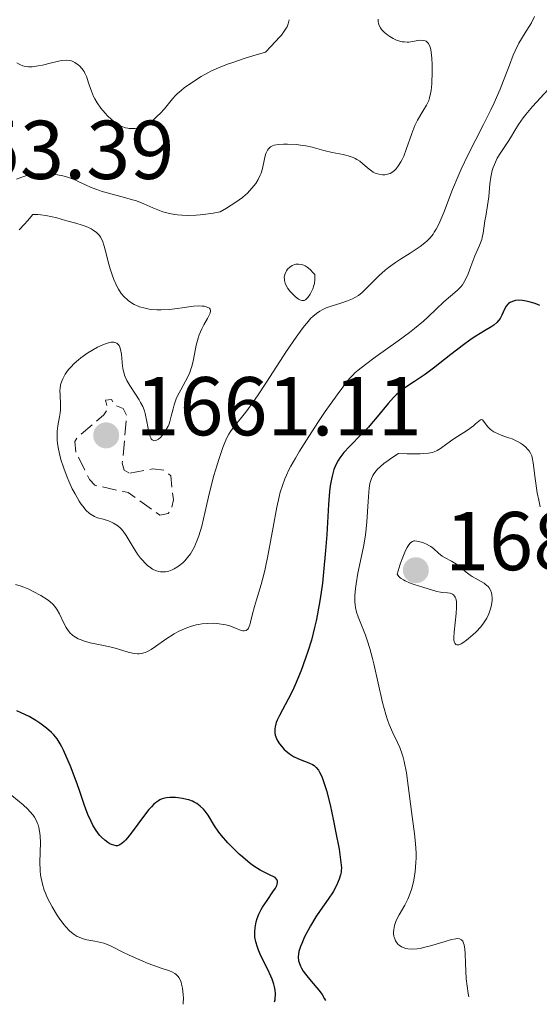
# Model space of a CAD drawing. Units: metres. Extents: x 678934 to 681820, y 4758527 to 4759971.
# Drawn here: x 680866 to 680928, y 4758579 to 4758697 of the extents above; entities that cross this region are included whole.
import ezdxf

# ---------------------------------------------------------------- set-up
doc = ezdxf.new("R2010")
doc.units = ezdxf.units.M
doc.header["$MEASUREMENT"] = 0
doc.linetypes.add('DGN Style 3', pattern=[2.435891, 1.739922, -0.695969])
for name, color, linetype, lineweight in [('Cota de punto acotado terreno', 7, 'Continuous', 0), ('Curva de nivel de depresión auxiliar', 9, 'DGN Style 3', 0), ('Curva de nivel directora', 30, 'Continuous', 30), ('Curva de nivel intermedia', 30, 'Continuous', 0), ('Punto acotado terreno (símbolo)', 7, 'Continuous', 0)]:
    doc.layers.add(name, color=color, linetype=linetype, lineweight=lineweight)
doc.styles.add('Style-Arial', font='arial.ttf')

# ---------------------------------------------------------------- blocks, each defined once
blk = doc.blocks.new('5PATER')
at = {"layer": 'Punto acotado terreno (símbolo)', "linetype": 'Continuous', "lineweight": 0}
h = blk.add_hatch(color=51, dxfattribs=at)
edge = h.paths.add_edge_path()
edge.add_ellipse((0, 0), major_axis=(-0.11, -0.111), ratio=0.999422, start_angle=0, end_angle=360)

msp = doc.modelspace()

# ---------------------------------------------------------------- linework, layer by layer
at = {"layer": 'Curva de nivel de depresión auxiliar', "color": 9, "linetype": 'DGN Style 3', "lineweight": 0, "elevation": 1662.5, "flags": 128}
msp.add_lwpolyline([(680878.82, 4758642.52), (680881.61, 4758643.06), (680883.07, 4758642.85), (680883.74, 4758642.21), (680884.06, 4758639.31), (680883.86, 4758638.25), (680883.43, 4758637.69), (680882.45, 4758637.49), (680878.64, 4758640.19), (680874.61, 4758641.08), (680873.96, 4758641.76), (680872.34, 4758645.05), (680872.23, 4758646.35), (680872.52, 4758646.83), (680875.68, 4758649.54), (680876.18, 4758650.27), (680875.9, 4758651.3), (680876.63, 4758651.39), (680876.92, 4758650.76), (680878.04, 4758650.3), (680878.45, 4758649.45), (680877.92, 4758643.72), (680878.16, 4758642.89), (680878.82, 4758642.52)], dxfattribs=at)
at = {"layer": 'Curva de nivel directora', "color": 30, "linetype": 'Continuous', "lineweight": 30, "elevation": 1675, "flags": 128}
for points in [[(680928.11, 4758662.66), (680927.55, 4758662.9), (680927.11, 4758663.05), (680926.83, 4758663.13), (680926.3, 4758663.24), (680926.06, 4758663.27), (680925.61, 4758663.3), (680925.2, 4758663.26), (680924.97, 4758663.21), (680924.82, 4758663.17), (680924.56, 4758663.05), (680924.37, 4758662.92), (680924.26, 4758662.83), (680924.08, 4758662.61), (680923.86, 4758662.25)], [(680923.86, 4758662.25), (680923.55, 4758661.52), (680923.34, 4758661.1), (680923.21, 4758660.9), (680922.95, 4758660.62), (680922.58, 4758660.32), (680922.36, 4758660.16), (680921.47, 4758659.61), (680920.44, 4758658.98), (680919.86, 4758658.61), (680918.93, 4758657.96), (680917.41, 4758656.8), (680915.34, 4758655.15), (680914.36, 4758654.42), (680913.05, 4758653.53), (680912.02, 4758652.85), (680911.54, 4758652.5), (680911.08, 4758652.13), (680910.86, 4758651.93), (680910.53, 4758651.61), (680909.89, 4758650.9), (680908.58, 4758649.3), (680907.88, 4758648.48), (680907.51, 4758648.07), (680906.73, 4758647.27), (680905.22, 4758645.74), (680904.56, 4758645.02), (680904.08, 4758644.38), (680903.88, 4758644.05), (680903.6, 4758643.53), (680903.37, 4758642.97), (680903.28, 4758642.66), (680903.14, 4758642.16), (680903.06, 4758641.8), (680902.93, 4758641), (680902.85, 4758640.32), (680902.71, 4758638.78), (680902.5, 4758635.18), (680902.37, 4758633.24), (680902.13, 4758630.62), (680901.98, 4758629.33), (680901.72, 4758627.43), (680901.41, 4758625.64), (680901.24, 4758624.79), (680901.05, 4758623.98), (680900.66, 4758622.47), (680900.24, 4758621.11), (680899.96, 4758620.29), (680899.43, 4758618.84), (680898.72, 4758617.1), (680898.39, 4758616.37), (680897.88, 4758615.36), (680896.82, 4758613.43), (680896.54, 4758612.85), (680896.44, 4758612.57), (680896.29, 4758612.05), (680896.26, 4758611.81), (680896.25, 4758611.65), (680896.26, 4758611.34), (680896.31, 4758611.04), (680896.37, 4758610.85), (680896.54, 4758610.46), (680896.82, 4758610.01), (680897.05, 4758609.72), (680897.39, 4758609.35), (680897.58, 4758609.17), (680898.03, 4758608.8), (680898.27, 4758608.64), (680898.51, 4758608.5), (680899.01, 4758608.25), (680899.5, 4758608.05), (680900.14, 4758607.81), (680900.44, 4758607.7), (680900.81, 4758607.52), (680900.99, 4758607.41), (680901.25, 4758607.17), (680901.51, 4758606.83), (680901.64, 4758606.62), (680901.91, 4758606.07), (680902.04, 4758605.72), (680902.25, 4758605.12), (680902.46, 4758604.39), (680902.9, 4758602.67), (680903.32, 4758600.78), (680903.57, 4758599.53), (680903.98, 4758597.35), (680904.08, 4758596.72), (680904.21, 4758595.76), (680904.26, 4758595.11), (680904.25, 4758594.79), (680904.23, 4758594.61), (680904.16, 4758594.28), (680904, 4758593.76), (680903.89, 4758593.47), (680903.69, 4758593.01), (680903.26, 4758592.22), (680902.67, 4758591.34), (680901.72, 4758589.98), (680901.21, 4758589.23), (680900.56, 4758588.16), (680900.25, 4758587.62)], [(680869.69, 4758611.1), (680869.42, 4758611.37), (680868.8, 4758611.91), (680868.01, 4758612.5), (680867.54, 4758612.81), (680866.72, 4758613.28), (680865.77, 4758613.74), (680865.23, 4758613.97)], [(680896.21, 4758579.01), (680896.29, 4758579.27), (680896.32, 4758579.45), (680896.36, 4758579.81), (680896.35, 4758580.01), (680896.32, 4758580.4), (680896.23, 4758580.83), (680896.15, 4758581.12), (680895.93, 4758581.75), (680895.77, 4758582.12), (680895.4, 4758582.9), (680894.62, 4758584.48), (680894.29, 4758585.22), (680894.16, 4758585.57), (680893.98, 4758586.21), (680893.87, 4758586.8), (680893.85, 4758587.18), (680893.85, 4758587.43), (680893.89, 4758587.92), (680893.97, 4758588.4), (680894.03, 4758588.64), (680894.14, 4758589.01), (680894.35, 4758589.56), (680894.62, 4758590.11), (680894.78, 4758590.39), (680895.32, 4758591.21), (680896.04, 4758592.22), (680896.33, 4758592.66), (680896.5, 4758592.99), (680896.56, 4758593.14), (680896.6, 4758593.34), (680896.59, 4758593.52), (680896.51, 4758593.72), (680896.29, 4758593.94), (680896.13, 4758594.03), (680895.72, 4758594.24), (680894.97, 4758594.59), (680894.51, 4758594.84), (680893.74, 4758595.33), (680893.31, 4758595.65), (680892.4, 4758596.39), (680891.99, 4758596.76), (680891.18, 4758597.54), (680890.61, 4758598.13), (680889.85, 4758599), (680889.54, 4758599.41), (680889.01, 4758600.17), (680888.23, 4758601.43), (680887.88, 4758601.94), (680887.7, 4758602.16), (680887.3, 4758602.54), (680886.87, 4758602.84), (680886.57, 4758603.01), (680886.36, 4758603.11), (680885.92, 4758603.27), (680885.67, 4758603.34), (680885.16, 4758603.46), (680884.64, 4758603.53), (680884.3, 4758603.55), (680883.64, 4758603.56), (680883.24, 4758603.54), (680883.03, 4758603.5), (680882.73, 4758603.42), (680882.42, 4758603.27), (680882.26, 4758603.18), (680881.91, 4758602.92), (680881.73, 4758602.76), (680881.44, 4758602.46), (680881.13, 4758602.11), (680880.46, 4758601.28), (680879.11, 4758599.46), (680878.54, 4758598.72), (680878.29, 4758598.43), (680878.14, 4758598.27), (680877.88, 4758598.03), (680877.76, 4758597.94), (680877.54, 4758597.82), (680877.33, 4758597.77), (680877.19, 4758597.76), (680876.91, 4758597.82), (680876.61, 4758597.93), (680876.44, 4758598.01), (680876.19, 4758598.16), (680875.8, 4758598.44), (680875.41, 4758598.79), (680875.22, 4758598.99), (680875.04, 4758599.21), (680874.69, 4758599.71), (680874.36, 4758600.26), (680874.16, 4758600.67), (680873.78, 4758601.54), (680873.38, 4758602.62), (680872.82, 4758604.27), (680872.49, 4758605.22), (680871.69, 4758607.31), (680871.26, 4758608.34), (680870.84, 4758609.26), (680870.64, 4758609.67), (680870.45, 4758610.03), (680870.07, 4758610.62), (680869.69, 4758611.1)], [(680900.25, 4758587.62), (680899.83, 4758586.81), (680899.49, 4758586.04), (680899.35, 4758585.68), (680899.16, 4758585.08), (680899.11, 4758584.79), (680899.08, 4758584.37), (680899.12, 4758583.96), (680899.17, 4758583.74), (680899.34, 4758583.3), (680899.46, 4758583.07), (680899.68, 4758582.71), (680899.96, 4758582.33), (680900.62, 4758581.51), (680901.55, 4758580.4), (680901.94, 4758579.88), (680902.24, 4758579.39), (680902.34, 4758579.17)]]:
    msp.add_lwpolyline(points, dxfattribs=at)
at = {"layer": 'Curva de nivel intermedia', "color": 30, "linetype": 'Continuous', "lineweight": 0, "flags": 128}
for points, elevation in [([(680927.49, 4758697.39), (680927.12, 4758696.64), (680926.92, 4758696.29), (680926.5, 4758695.62), (680925.92, 4758694.69), (680925.61, 4758694.17), (680925.16, 4758693.26), (680924.93, 4758692.73), (680924.46, 4758691.54), (680923.75, 4758689.69), (680923.35, 4758688.67), (680922.64, 4758687.03), (680922.24, 4758686.18), (680921.36, 4758684.41), (680919.52, 4758680.8), (680918.68, 4758679.04), (680918.3, 4758678.2), (680917.64, 4758676.59), (680916.58, 4758673.83), (680916.12, 4758672.73), (680915.82, 4758672.11), (680915.67, 4758671.84), (680915.44, 4758671.47), (680915.28, 4758671.24), (680914.94, 4758670.82), (680914.58, 4758670.44), (680914.31, 4758670.21), (680913.72, 4758669.76)], 1665), ([(680898, 4758697.01), (680897.86, 4758696.5), (680897.73, 4758696.16), (680897.63, 4758695.97), (680897.4, 4758695.62), (680897.06, 4758695.16), (680896.82, 4758694.89), (680895.84, 4758693.81), (680895.15, 4758693.11), (680893.61, 4758692.66), (680892.71, 4758692.38), (680891.2, 4758691.88), (680890.56, 4758691.65), (680889.5, 4758691.23), (680888.66, 4758690.86), (680888.2, 4758690.62), (680887.4, 4758690.17), (680886.24, 4758689.44), (680885.37, 4758688.82), (680884.99, 4758688.52), (680884.5, 4758688.09), (680884.3, 4758687.89), (680883.94, 4758687.49), (680883.33, 4758686.71), (680883, 4758686.3), (680882.47, 4758685.73), (680882.17, 4758685.44), (680881.71, 4758685.03), (680881.24, 4758684.67), (680881.01, 4758684.51), (680880.78, 4758684.38), (680880.35, 4758684.16), (680879.93, 4758684.02), (680879.66, 4758683.96), (680879.48, 4758683.94), (680879.12, 4758683.92), (680878.76, 4758683.94), (680878.58, 4758683.97), (680878.3, 4758684.03), (680877.88, 4758684.18), (680877.46, 4758684.39), (680877.24, 4758684.53), (680877.02, 4758684.69), (680876.57, 4758685.05), (680876.14, 4758685.47), (680875.86, 4758685.76), (680875.35, 4758686.37), (680874.88, 4758687.03), (680874.62, 4758687.48), (680874.46, 4758687.78), (680874.2, 4758688.41), (680873.95, 4758689.17), (680873.63, 4758690.17), (680873.43, 4758690.6), (680873.32, 4758690.8), (680873.07, 4758691.15), (680872.8, 4758691.44), (680872.61, 4758691.6), (680872.22, 4758691.86), (680871.96, 4758691.99), (680871.83, 4758692.05), (680871.61, 4758692.1), (680871.22, 4758692.14), (680870.74, 4758692.1), (680870.46, 4758692.06), (680869.4, 4758691.82), (680868.34, 4758691.56), (680867.81, 4758691.46), (680867.07, 4758691.36), (680866.63, 4758691.36), (680866.42, 4758691.37), (680866.13, 4758691.42), (680865.95, 4758691.48), (680865.59, 4758691.63), (680865.25, 4758691.84)], 1655), ([(680908.68, 4758697.08), (680908.69, 4758696.75), (680908.72, 4758696.59), (680908.82, 4758696.29), (680908.97, 4758696.01), (680909.1, 4758695.83), (680909.44, 4758695.48), (680909.86, 4758695.13), (680910.1, 4758694.97), (680910.49, 4758694.74), (680910.91, 4758694.55), (680911.13, 4758694.48), (680911.58, 4758694.36), (680911.81, 4758694.33), (680912.16, 4758694.31), (680912.39, 4758694.32), (680912.86, 4758694.39), (680913.45, 4758694.49), (680913.72, 4758694.53), (680914.11, 4758694.52), (680914.34, 4758694.46), (680914.44, 4758694.41), (680914.59, 4758694.3), (680914.72, 4758694.15), (680914.78, 4758694.05), (680914.92, 4758693.7), (680915, 4758693.42), (680915.11, 4758692.75), (680915.15, 4758692.38), (680915.19, 4758691.6), (680915.19, 4758690.79), (680915.12, 4758689.32), (680915.04, 4758688.49), (680914.99, 4758688.15), (680914.86, 4758687.6), (680914.76, 4758687.3), (680914.48, 4758686.73), (680914.06, 4758686.03), (680913.42, 4758684.93), (680913.11, 4758684.31), (680912.97, 4758683.99), (680912.72, 4758683.32), (680912.07, 4758681.4), (680911.77, 4758680.63), (680911.57, 4758680.2), (680911.43, 4758679.95), (680911.15, 4758679.49), (680910.86, 4758679.1), (680910.7, 4758678.93), (680910.44, 4758678.71), (680910.14, 4758678.54), (680909.98, 4758678.48), (680909.65, 4758678.39), (680909.48, 4758678.37), (680909.21, 4758678.37), (680908.77, 4758678.43), (680908.48, 4758678.52), (680908.33, 4758678.58), (680908.1, 4758678.7), (680907.88, 4758678.85), (680907.42, 4758679.21), (680906.8, 4758679.74), (680906.47, 4758680), (680906.12, 4758680.23), (680905.94, 4758680.33)], 1660), ([(680937.08, 4758697.2), (680936.35, 4758696.71), (680935.97, 4758696.41), (680935.36, 4758695.89), (680934.71, 4758695.25), (680934.36, 4758694.88), (680934, 4758694.46), (680933.24, 4758693.54), (680931.54, 4758691.43), (680930.6, 4758690.31), (680929.12, 4758688.64), (680927.24, 4758686.56), (680926.46, 4758685.63), (680926.13, 4758685.21), (680925.57, 4758684.43), (680925.12, 4758683.71), (680924.58, 4758682.82), (680924.31, 4758682.39), (680923.43, 4758681.06), (680923.01, 4758680.36), (680922.66, 4758679.63), (680922.51, 4758679.26), (680922.4, 4758678.87), (680922.23, 4758678.08)], 1670), ([(680905.94, 4758680.33), (680905.67, 4758680.46), (680905.08, 4758680.67), (680904.46, 4758680.81), (680903.6, 4758680.97), (680903.16, 4758681.06), (680902.16, 4758681.31), (680900.75, 4758681.68), (680900, 4758681.84), (680899.61, 4758681.9), (680898.82, 4758682), (680897.79, 4758682.06), (680897.32, 4758682.06), (680896.7, 4758682.01), (680896.2, 4758681.92), (680895.99, 4758681.85), (680895.76, 4758681.73), (680895.66, 4758681.66), (680895.48, 4758681.49), (680895.38, 4758681.35), (680895.22, 4758681.02), (680895.15, 4758680.8), (680895.03, 4758680.29), (680894.78, 4758679.15), (680894.62, 4758678.58), (680894.51, 4758678.31), (680894.26, 4758677.81), (680893.96, 4758677.34), (680893.74, 4758677.05), (680893.27, 4758676.5), (680892.93, 4758676.14), (680892.73, 4758675.95), (680892.36, 4758675.64), (680891.58, 4758675.09), (680890.43, 4758674.36), (680889.67, 4758673.91), (680888.84, 4758673.76), (680888.3, 4758673.67), (680887.29, 4758673.56), (680886.82, 4758673.52), (680885.91, 4758673.49), (680885.08, 4758673.52), (680884.56, 4758673.56), (680884.23, 4758673.61), (680883.6, 4758673.72), (680883.1, 4758673.85), (680882.79, 4758673.94), (680882.18, 4758674.15), (680881.61, 4758674.39), (680880.49, 4758674.88), (680879.62, 4758675.23), (680879.16, 4758675.38), (680878.2, 4758675.66), (680876.27, 4758676.16), (680875.37, 4758676.42), (680874.96, 4758676.56), (680874.19, 4758676.86), (680873.5, 4758677.16), (680872.69, 4758677.54), (680872.32, 4758677.71), (680871.57, 4758678.02), (680871.09, 4758678.17), (680870.77, 4758678.25), (680870.11, 4758678.38), (680869.38, 4758678.46), (680869, 4758678.49), (680868.42, 4758678.51), (680867.56, 4758678.47), (680866.81, 4758678.37), (680866.44, 4758678.28), (680865.84, 4758678.1), (680865.18, 4758677.83)], 1660), ([(680922.23, 4758678.08), (680922.13, 4758677.28), (680922.04, 4758676.23), (680921.99, 4758675.73), (680921.85, 4758674.67), (680921.62, 4758673.42), (680921.53, 4758672.86), (680921.32, 4758671.35), (680921.21, 4758670.85), (680921.14, 4758670.6), (680920.84, 4758669.8), (680920.33, 4758668.64), (680920.07, 4758668.01), (680919.83, 4758667.35), (680919.49, 4758666.47), (680919.31, 4758666.04), (680919, 4758665.44), (680918.82, 4758665.17), (680918.62, 4758664.92), (680918.18, 4758664.46), (680916.57, 4758663.11), (680915.67, 4758662.25), (680914.7, 4758661.31), (680914.12, 4758660.78), (680913.06, 4758659.9), (680912.45, 4758659.43), (680911.1, 4758658.43), (680908.33, 4758656.45), (680907.16, 4758655.6), (680906.27, 4758654.9), (680905.9, 4758654.58), (680905.67, 4758654.36), (680905.23, 4758653.89), (680904.79, 4758653.36), (680903.75, 4758651.95), (680902.33, 4758649.92), (680901.53, 4758648.75), (680900.33, 4758646.92), (680899.21, 4758645.16), (680898.73, 4758644.35), (680898.18, 4758643.37), (680897.95, 4758642.92), (680897.65, 4758642.27), (680897.47, 4758641.86), (680897.17, 4758641.06), (680896.92, 4758640.24), (680896.77, 4758639.68), (680896.5, 4758638.46), (680896.05, 4758636.04), (680895.42, 4758632.6), (680895.1, 4758631.05), (680894.94, 4758630.37), (680894.62, 4758629.17), (680894.04, 4758627.3), (680893.8, 4758626.52), (680893.54, 4758625.45), (680893.35, 4758624.64), (680893.26, 4758624.31), (680893.1, 4758623.92), (680893.01, 4758623.79), (680892.81, 4758623.62), (680892.57, 4758623.57), (680892.4, 4758623.59), (680892, 4758623.72), (680891.67, 4758623.86), (680891.15, 4758624.06), (680890.86, 4758624.17), (680890.37, 4758624.31), (680890.1, 4758624.36), (680889.57, 4758624.44), (680889.29, 4758624.47), (680888.85, 4758624.49), (680888.17, 4758624.47), (680887.47, 4758624.41), (680887.13, 4758624.36), (680886.79, 4758624.29), (680886.12, 4758624.11), (680885.46, 4758623.87), (680885.02, 4758623.68), (680884.73, 4758623.53), (680884.15, 4758623.21), (680883.17, 4758622.57), (680881.93, 4758621.7), (680881.38, 4758621.34), (680880.88, 4758621.08), (680880.66, 4758620.98), (680880.22, 4758620.86), (680879.94, 4758620.82), (680879.75, 4758620.82), (680879.36, 4758620.85), (680879.13, 4758620.89), (680878.63, 4758621.03), (680877.47, 4758621.39), (680876.79, 4758621.58), (680875.64, 4758621.83), (680874.07, 4758622.16), (680873.37, 4758622.35), (680872.84, 4758622.54), (680872.6, 4758622.64), (680872.28, 4758622.82), (680871.99, 4758623.02)], 1670), ([(680880.68, 4758662.34), (680880, 4758662.53), (680879.56, 4758662.71), (680879.35, 4758662.81), (680879.04, 4758662.99), (680878.64, 4758663.26), (680878.45, 4758663.42), (680878.18, 4758663.68), (680877.8, 4758664.12), (680877.47, 4758664.63), (680877.27, 4758665.01), (680876.91, 4758665.81), (680876.75, 4758666.23), (680876.47, 4758667.08), (680876.24, 4758667.91), (680875.97, 4758668.92), (680875.86, 4758669.36), (680875.74, 4758669.78), (680875.52, 4758670.44), (680875.31, 4758670.89), (680875.16, 4758671.1), (680875.06, 4758671.22), (680874.83, 4758671.44), (680874.41, 4758671.73), (680874.17, 4758671.87), (680873.77, 4758672.07), (680873.1, 4758672.34), (680872.33, 4758672.56), (680871.24, 4758672.84), (680870.68, 4758673), (680869.92, 4758673.23), (680869.49, 4758673.34), (680868.73, 4758673.49), (680868.11, 4758673.56), (680867.76, 4758673.59), (680867.17, 4758673.61), (680866.53, 4758672.86), (680866.16, 4758672.44), (680865.51, 4758671.75)], 1665), ([(680913.72, 4758669.76), (680912.53, 4758668.97), (680911.36, 4758668.24), (680910.77, 4758667.85), (680909.92, 4758667.23), (680909.52, 4758666.9), (680908.78, 4758666.24), (680907.53, 4758664.98), (680907, 4758664.46), (680906.77, 4758664.24), (680906.32, 4758663.89), (680905.9, 4758663.62), (680905.62, 4758663.48), (680905, 4758663.23), (680904.21, 4758662.97), (680903.04, 4758662.6), (680902.45, 4758662.38), (680901.95, 4758662.15), (680901.69, 4758662.01), (680901.29, 4758661.73), (680900.85, 4758661.36), (680900.61, 4758661.13), (680900.09, 4758660.55), (680899.8, 4758660.2), (680899.33, 4758659.59), (680898.81, 4758658.87), (680897.66, 4758657.17), (680895.24, 4758653.45), (680894.16, 4758651.82), (680893.69, 4758651.13), (680892.89, 4758650.03), (680892.26, 4758649.21), (680891.35, 4758648.11), (680890.92, 4758647.52), (680890.72, 4758647.22), (680890.45, 4758646.69), (680890.16, 4758646.02), (680890.01, 4758645.62), (680889.56, 4758644.3), (680889.31, 4758643.52), (680888.94, 4758642.25), (680888.41, 4758640.21), (680888.09, 4758638.82), (680887.68, 4758637.03), (680887.47, 4758636.18), (680887.13, 4758635), (680886.94, 4758634.47), (680886.73, 4758633.98), (680886.59, 4758633.67), (680886.28, 4758633.11), (680886.12, 4758632.85), (680885.78, 4758632.39), (680885.43, 4758631.99), (680885.18, 4758631.75), (680884.68, 4758631.34), (680884.16, 4758631.03), (680883.9, 4758630.9), (680883.5, 4758630.76), (680883.1, 4758630.68), (680882.9, 4758630.66), (680882.51, 4758630.68), (680882.31, 4758630.71), (680882.02, 4758630.79), (680881.73, 4758630.91), (680881.54, 4758631.01), (680881.18, 4758631.26), (680881, 4758631.4), (680880.65, 4758631.71), (680880.33, 4758632.06), (680880.12, 4758632.3), (680879.74, 4758632.8), (680879.21, 4758633.63), (680878.64, 4758634.63), (680878.4, 4758635.05), (680878.04, 4758635.56), (680877.79, 4758635.83), (680877.63, 4758635.99), (680877.26, 4758636.27), (680876.85, 4758636.52), (680876.62, 4758636.64), (680876.25, 4758636.8), (680875.6, 4758637), (680874.94, 4758637.18), (680874.57, 4758637.33), (680874.18, 4758637.55), (680873.97, 4758637.7), (680873.54, 4758638.1), (680873.32, 4758638.35), (680872.97, 4758638.82), (680872.73, 4758639.18), (680872.24, 4758640.03), (680871.91, 4758640.66), (680871.49, 4758641.57), (680871.29, 4758642.04), (680870.88, 4758643.11), (680870.53, 4758644.17), (680870.39, 4758644.69), (680870.23, 4758645.41), (680870.12, 4758646.08), (680870.09, 4758646.49), (680870.07, 4758647.24)], 1665), ([(680899.12, 4758667.65), (680898.92, 4758667.65), (680898.79, 4758667.63), (680898.54, 4758667.56), (680898.36, 4758667.49), (680898.05, 4758667.28), (680897.79, 4758667.02), (680897.65, 4758666.83), (680897.58, 4758666.69), (680897.47, 4758666.41), (680897.4, 4758666.05), (680897.41, 4758665.82), (680897.43, 4758665.66), (680897.51, 4758665.36), (680897.6, 4758665.14), (680897.83, 4758664.72), (680898.12, 4758664.34), (680898.33, 4758664.11), (680898.74, 4758663.72), (680899.1, 4758663.45), (680899.26, 4758663.36), (680899.49, 4758663.27), (680899.69, 4758663.27), (680899.79, 4758663.29), (680899.94, 4758663.36), (680900.04, 4758663.43), (680900.24, 4758663.63), (680900.51, 4758664.02), (680900.64, 4758664.26), (680900.82, 4758664.66), (680900.97, 4758665.09), (680901.02, 4758665.32), (680901.09, 4758665.79), (680901.09, 4758666.03), (680901.06, 4758666.38), (680900.87, 4758666.61), (680900.5, 4758667), (680900.14, 4758667.28), (680899.9, 4758667.43), (680899.74, 4758667.5), (680899.44, 4758667.6), (680899.12, 4758667.65)], 1665), ([(680870.07, 4758647.24), (680870.09, 4758647.58), (680870.16, 4758648.21), (680870.36, 4758649.29), (680870.44, 4758649.78), (680870.48, 4758650.12), (680870.5, 4758650.77), (680870.44, 4758651.94), (680870.42, 4758652.45), (680870.44, 4758652.69), (680870.5, 4758653.15), (680870.63, 4758653.58), (680870.75, 4758653.86), (680871.06, 4758654.41), (680871.47, 4758654.98), (680871.72, 4758655.27), (680872.15, 4758655.71), (680872.66, 4758656.16), (680872.94, 4758656.39), (680873.79, 4758656.99), (680874.24, 4758657.27), (680874.92, 4758657.66), (680875.57, 4758657.96), (680875.88, 4758658.08), (680876.37, 4758658.22), (680876.59, 4758658.25), (680876.89, 4758658.25), (680877.15, 4758658.18), (680877.26, 4758658.13), (680877.46, 4758657.96), (680877.54, 4758657.85), (680877.64, 4758657.65), (680877.72, 4758657.4), (680877.82, 4758656.81), (680877.96, 4758655.39), (680878.04, 4758654.9), (680878.1, 4758654.66), (680878.2, 4758654.31), (680878.28, 4758654.09), (680878.47, 4758653.66), (680878.81, 4758653.06), (680879.52, 4758652), (680879.94, 4758651.35), (680880.12, 4758651.03), (680880.37, 4758650.54), (680880.57, 4758650), (680880.66, 4758649.7), (680880.88, 4758648.72), (680881.12, 4758647.44), (680881.26, 4758646.95), (680881.34, 4758646.77), (680881.4, 4758646.67), (680881.52, 4758646.53), (680881.74, 4758646.43), (680881.91, 4758646.45), (680882.02, 4758646.48), (680882.27, 4758646.63), (680882.54, 4758646.86), (680882.67, 4758647), (680882.88, 4758647.25), (680883.17, 4758647.68), (680883.43, 4758648.19), (680883.54, 4758648.46), (680883.64, 4758648.75), (680883.8, 4758649.37), (680884.02, 4758650.26), (680884.15, 4758650.73), (680884.41, 4758651.44), (680884.57, 4758651.81), (680884.96, 4758652.55), (680885.53, 4758653.57), (680885.79, 4758654.1), (680886.03, 4758654.64), (680886.14, 4758654.91), (680886.28, 4758655.34), (680886.49, 4758656.2), (680886.82, 4758657.92), (680887.04, 4758658.74), (680887.18, 4758659.14), (680887.5, 4758659.88), (680887.73, 4758660.33), (680888.16, 4758661.11), (680888.39, 4758661.58), (680888.47, 4758661.76), (680888.53, 4758662.05), (680888.49, 4758662.25), (680888.41, 4758662.35), (680888.14, 4758662.48), (680887.75, 4758662.58), (680887.51, 4758662.61), (680887.05, 4758662.63), (680886.49, 4758662.6), (680886.16, 4758662.56), (680885.4, 4758662.45), (680884.23, 4758662.28), (680883.59, 4758662.21), (680882.59, 4758662.16), (680882.07, 4758662.16), (680881.45, 4758662.21), (680881.14, 4758662.25), (680880.68, 4758662.34)], 1665), ([(680928.18, 4758638.48), (680927.99, 4758639.28), (680927.82, 4758640.15), (680927.55, 4758641.89), (680927.33, 4758643.78), (680927.2, 4758644.42), (680927.15, 4758644.6), (680927.01, 4758644.93), (680926.83, 4758645.2), (680926.7, 4758645.37), (680926.39, 4758645.68), (680926.03, 4758645.98), (680925.82, 4758646.12), (680925.46, 4758646.34), (680925.03, 4758646.54), (680924.79, 4758646.64), (680924.25, 4758646.83), (680923.48, 4758647.09), (680923.1, 4758647.24), (680922.58, 4758647.49), (680922.35, 4758647.64), (680922.15, 4758647.8), (680921.83, 4758648.14), (680921.39, 4758648.75), (680921.24, 4758648.92), (680921.11, 4758648.96), (680921, 4758648.92), (680920.79, 4758648.77), (680920.41, 4758648.44), (680920.16, 4758648.23), (680919.41, 4758647.7), (680918.24, 4758646.94), (680917.68, 4758646.57), (680916.96, 4758646.06), (680916.17, 4758645.49), (680915.79, 4758645.26), (680915.43, 4758645.09), (680915.2, 4758645.02), (680914.75, 4758644.93), (680914.14, 4758644.88), (680913.75, 4758644.86), (680912.18, 4758644.86), (680911.13, 4758644.9), (680910.22, 4758644.31), (680909.71, 4758643.95), (680909.42, 4758643.73), (680908.92, 4758643.3), (680908.61, 4758643), (680908.44, 4758642.81), (680908.16, 4758642.44), (680908.05, 4758642.26), (680907.88, 4758641.89), (680907.76, 4758641.52), (680907.7, 4758641.27), (680907.62, 4758640.73), (680907.57, 4758640.23), (680907.49, 4758639.13), (680907.33, 4758636.69), (680907.2, 4758635.45), (680907.12, 4758634.85), (680906.92, 4758633.69), (680906.26, 4758630.52), (680906.04, 4758629.25), (680905.96, 4758628.66), (680905.89, 4758627.82), (680905.88, 4758627.06), (680905.91, 4758626.72), (680905.95, 4758626.4), (680906.09, 4758625.81), (680906.28, 4758625.25), (680906.78, 4758624.05), (680907.17, 4758623.06), (680907.37, 4758622.47), (680907.68, 4758621.47), (680908, 4758620.28), (680908.16, 4758619.61), (680909.21, 4758614.97), (680909.6, 4758613.53), (680909.8, 4758612.89), (680910.02, 4758612.32), (680910.45, 4758611.34), (680911.03, 4758610.17), (680911.29, 4758609.57), (680911.54, 4758608.89), (680911.66, 4758608.52), (680911.81, 4758607.9), (680912.08, 4758606.51), (680912.31, 4758604.98), (680912.7, 4758601.89), (680913.05, 4758599.22), (680913.18, 4758598.03), (680913.24, 4758596.89), (680913.25, 4758596.33), (680913.23, 4758595.77), (680913.14, 4758594.67), (680912.96, 4758593.62)], 1680), ([(680913.11, 4758634.4), (680912.99, 4758634.39), (680912.8, 4758634.33), (680912.6, 4758634.19), (680912.49, 4758634.09), (680912.28, 4758633.8), (680912.16, 4758633.61), (680911.98, 4758633.25), (680911.72, 4758632.63), (680911.58, 4758632.25), (680911.35, 4758631.59), (680910.99, 4758630.38), (680911.16, 4758630.13), (680911.32, 4758629.97), (680911.44, 4758629.88), (680911.72, 4758629.7), (680911.95, 4758629.58), (680912.47, 4758629.35), (680913.02, 4758629.16), (680914.07, 4758628.84), (680915.73, 4758628.31), (680916.17, 4758628.22), (680916.4, 4758628.19), (680917.03, 4758628.15), (680917.34, 4758628.1), (680917.61, 4758627.99), (680917.73, 4758627.9), (680917.88, 4758627.74), (680917.94, 4758627.64), (680918.01, 4758627.46), (680918.09, 4758627.13), (680918.12, 4758626.71), (680918.12, 4758626.38), (680918.08, 4758625.67), (680917.83, 4758623.42), (680917.8, 4758622.8), (680917.8, 4758622.55), (680917.84, 4758622.26), (680917.89, 4758622.11), (680918.04, 4758621.94), (680918.14, 4758621.9), (680918.37, 4758621.91), (680918.65, 4758622.03), (680918.85, 4758622.15), (680919.31, 4758622.48), (680920.07, 4758623.09), (680920.46, 4758623.46), (680921.02, 4758624.06), (680921.36, 4758624.51), (680921.52, 4758624.74), (680921.74, 4758625.11), (680921.99, 4758625.63), (680922.08, 4758625.87), (680922.23, 4758626.34), (680922.31, 4758626.7), (680922.38, 4758627.22), (680922.39, 4758627.48), (680922.35, 4758627.95), (680922.3, 4758628.17), (680922.19, 4758628.47), (680922.03, 4758628.74), (680921.91, 4758628.9), (680921.61, 4758629.17), (680921.45, 4758629.3), (680921.09, 4758629.52), (680920.34, 4758629.91), (680919.98, 4758630.11), (680919.73, 4758630.27), (680919.27, 4758630.62), (680918.47, 4758631.3), (680918.09, 4758631.6), (680917.9, 4758631.73), (680917.51, 4758631.96), (680916.74, 4758632.36), (680916.39, 4758632.57), (680915.93, 4758632.93), (680915.34, 4758633.46), (680915.03, 4758633.7), (680914.86, 4758633.81), (680914.51, 4758634), (680914.14, 4758634.16), (680913.88, 4758634.24), (680913.35, 4758634.37), (680913.11, 4758634.4)], 1685), ([(680871.99, 4758623.02), (680871.86, 4758623.13), (680871.67, 4758623.32), (680871.34, 4758623.74), (680871.19, 4758623.98), (680870.9, 4758624.51), (680870.37, 4758625.62), (680870.08, 4758626.13), (680869.93, 4758626.35), (680869.59, 4758626.76), (680869.19, 4758627.12), (680868.88, 4758627.35), (680868.14, 4758627.82), (680867.22, 4758628.33), (680866.67, 4758628.59), (680866.07, 4758628.83), (680865.75, 4758628.94), (680865.07, 4758629.15)], 1670), ([(680885.22, 4758578.72), (680885.25, 4758578.9), (680885.26, 4758579.41), (680885.24, 4758579.88), (680885.15, 4758580.64), (680885.05, 4758581.13), (680884.98, 4758581.36), (680884.87, 4758581.67), (680884.73, 4758581.93), (680884.63, 4758582.08), (680884.39, 4758582.32), (680884.25, 4758582.43), (680883.94, 4758582.6), (680883.58, 4758582.75), (680882.71, 4758583.04), (680881.03, 4758583.64), (680880.1, 4758584.01), (680878.75, 4758584.61), (680877.92, 4758585.02), (680876.9, 4758585.54), (680876.42, 4758585.77), (680875.7, 4758586.05), (680875.35, 4758586.16), (680874.63, 4758586.31), (680873.67, 4758586.48), (680873.2, 4758586.6), (680872.72, 4758586.77), (680872.49, 4758586.88), (680872.14, 4758587.09), (680871.8, 4758587.35), (680871.57, 4758587.55), (680871.13, 4758588.01), (680870.92, 4758588.27), (680870.51, 4758588.8), (680870.13, 4758589.35), (680869.47, 4758590.43), (680868.93, 4758591.47), (680868.67, 4758592.08), (680868.52, 4758592.45), (680868.31, 4758593.16), (680868.15, 4758593.87), (680868.09, 4758594.23), (680868.04, 4758594.81), (680868.01, 4758595.79), (680868.07, 4758598.14), (680868.04, 4758598.92), (680868.01, 4758599.28), (680867.89, 4758599.96), (680867.8, 4758600.27), (680867.73, 4758600.46), (680867.56, 4758600.84), (680867.35, 4758601.2), (680867.19, 4758601.44), (680866.8, 4758601.89), (680866.55, 4758602.15), (680865.98, 4758602.67), (680864.63, 4758603.82)], 1680), ([(680912.96, 4758593.62), (680912.81, 4758592.95), (680912.69, 4758592.53), (680912.42, 4758591.75), (680912.25, 4758591.35), (680911.9, 4758590.63), (680911.21, 4758589.45), (680910.93, 4758588.93), (680910.82, 4758588.67), (680910.65, 4758588.18), (680910.56, 4758587.71), (680910.54, 4758587.42), (680910.55, 4758587.23), (680910.59, 4758586.88), (680910.64, 4758586.69), (680910.77, 4758586.36), (680910.96, 4758586.08), (680911.11, 4758585.91), (680911.23, 4758585.81), (680911.49, 4758585.64), (680911.8, 4758585.49), (680911.97, 4758585.43), (680912.25, 4758585.37), (680912.76, 4758585.34), (680913.38, 4758585.38), (680913.74, 4758585.44), (680914.13, 4758585.53), (680914.98, 4758585.75), (680916.74, 4758586.28), (680917.49, 4758586.49), (680918.03, 4758586.59), (680918.26, 4758586.61), (680918.45, 4758586.58), (680918.69, 4758586.47), (680918.85, 4758586.29), (680918.96, 4758586.06), (680919.02, 4758585.85), (680919.11, 4758585.34), (680919.15, 4758584.84), (680919.2, 4758583.64), (680919.28, 4758581.8), (680919.37, 4758580.88), (680919.5, 4758580.02), (680919.59, 4758579.63)], 1680)]:
    msp.add_lwpolyline(points, dxfattribs=dict(at, elevation=elevation))

# ---------------------------------------------------------------- block references
at = {"layer": 'Punto acotado terreno (símbolo)', "color": 7, "linetype": 'Continuous', "lineweight": 0, "xscale": 10, "yscale": 10, "zscale": 10}
for p in [(680875.98, 4758647.07, 1661.11), (680913.22, 4758630.87, 1685.85)]:
    msp.add_blockref('5PATER', p, dxfattribs=at)

# ---------------------------------------------------------------- texts
at = {"layer": 'Cota de punto acotado terreno', "color": 7, "linetype": 'Continuous', "lineweight": 0, "style": 'Style-Arial'}
for s, p in [('1653.39', (680849.72, 4758677.87, 1653.39)), ('1661.11', (680879.48, 4758647.07, 1661.11)), ('1685.85', (680916.72, 4758630.87, 1685.85))]:
    msp.add_text(s, height=7, dxfattribs=at).set_placement(p)

doc.saveas('drawing.dxf')
